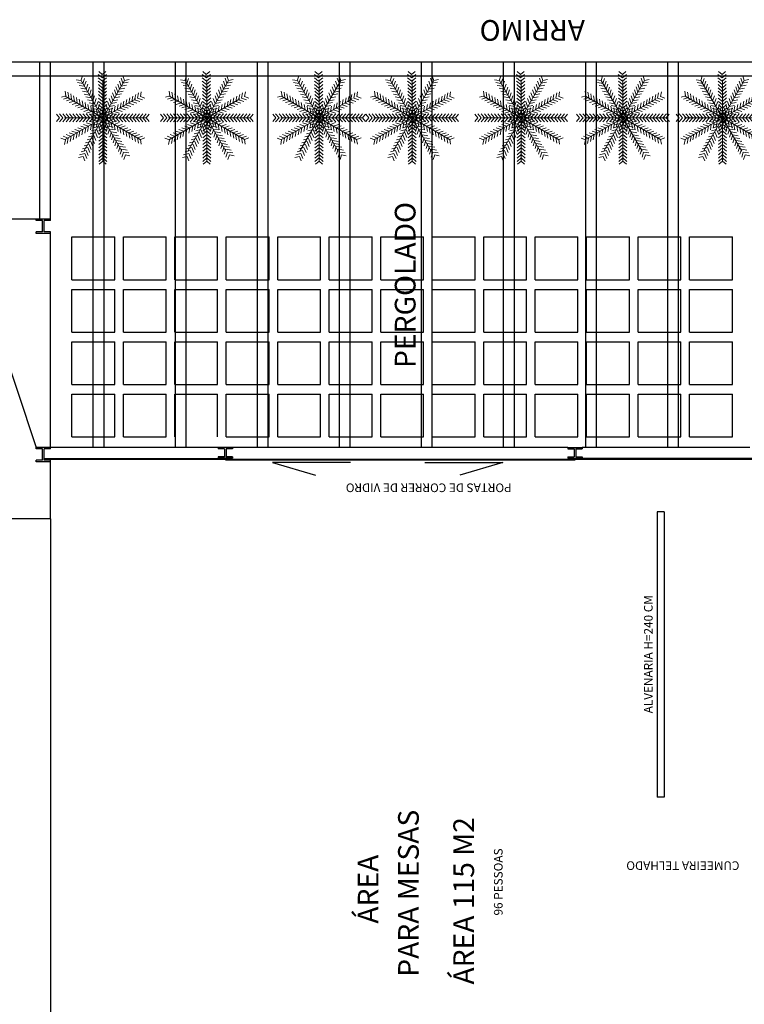
# Model space of a CAD drawing. Units: millimetres. Extents: x 21783 to 163269, y -70257 to 47500.
# Drawn here: x 107043 to 108058, y -17473 to -16093 of the extents above; entities that cross this region are included whole.
import ezdxf

# ---------------------------------------------------------------- set-up
doc = ezdxf.new("R2010")
doc.units = ezdxf.units.MM
doc.linetypes.add('DASHED', pattern=[0.75, 0.5, -0.25])
for name, color, linetype in [('COTAS', 1, 'Continuous'), ('P0.1 cotas', 1, 'Continuous'), ('P01', 1, 'Continuous'), ('p2', 2, 'Continuous'), ('P6', 6, 'Continuous'), ('VEGETACAO', 102, 'Continuous')]:
    doc.layers.add(name, color=color, linetype=linetype)
doc.layers.add('V', color=7, linetype='Continuous', lineweight=0)

# ---------------------------------------------------------------- blocks, each defined once
blk = doc.blocks.new('licuri')
at = {"layer": 'V', "lineweight": 13}
for p, q in [((824.238, 502.922), (824.259, 502.984)), ((824.261, 502.881), (824.286, 502.952)), ((824.544, 502.957), (824.487, 503.006)), ((824.544, 502.91), (824.487, 502.959)), ((824.544, 503.004), (824.494, 503.047)), ((824.544, 503.004), (824.594, 503.047)), ((824.544, 502.957), (824.601, 503.006)), ((824.544, 502.91), (824.601, 502.959)), ((824.829, 502.876), (824.805, 502.947)), ((824.853, 502.916), (824.833, 502.979)), ((824.238, 502.922), (824.173, 502.934)), ((824.261, 502.881), (824.187, 502.895)), ((824.285, 502.84), (824.211, 502.854)), ((824.309, 502.8), (824.235, 502.813)), ((824.24, 501.872), (824.847, 502.923)), ((824.811, 501.934), (824.24, 502.923)), ((824.285, 502.84), (824.31, 502.912)), ((824.309, 502.8), (824.333, 502.871)), ((824.332, 502.759), (824.357, 502.83)), ((824.544, 502.863), (824.486, 502.912)), ((824.544, 502.816), (824.486, 502.865)), ((824.543, 502.769), (824.486, 502.818)), ((824.543, 501.79), (824.543, 502.933)), ((824.543, 502.769), (824.601, 502.818)), ((824.544, 502.863), (824.601, 502.912)), ((824.544, 502.816), (824.601, 502.865)), ((824.756, 502.755), (824.732, 502.827)), ((824.78, 502.795), (824.757, 502.867)), ((824.78, 502.795), (824.854, 502.808)), ((824.804, 502.836), (824.781, 502.907)), ((824.804, 502.836), (824.879, 502.848)), ((824.829, 502.876), (824.903, 502.888)), ((824.853, 502.916), (824.918, 502.927)), ((824.002, 502.673), (823.942, 502.648)), ((824.002, 502.673), (823.987, 502.737)), ((824.044, 502.652), (824.027, 502.725)), ((824.086, 502.63), (824.068, 502.703)), ((824.079, 502.13), (825.069, 502.701)), ((824.128, 502.609), (824.11, 502.682)), ((824.332, 502.759), (824.258, 502.773)), ((824.356, 502.718), (824.282, 502.732)), ((824.38, 502.678), (824.306, 502.691)), ((824.356, 502.718), (824.381, 502.79)), ((824.38, 502.678), (824.404, 502.749)), ((824.403, 502.637), (824.428, 502.708)), ((824.543, 502.722), (824.486, 502.771)), ((824.543, 502.675), (824.486, 502.724)), ((824.543, 502.628), (824.486, 502.677)), ((824.543, 502.722), (824.601, 502.771)), ((824.543, 502.675), (824.601, 502.724)), ((824.543, 502.628), (824.601, 502.677)), ((824.682, 502.635), (824.659, 502.706)), ((824.707, 502.675), (824.683, 502.746)), ((824.707, 502.675), (824.781, 502.687)), ((824.731, 502.715), (824.708, 502.787)), ((824.731, 502.715), (824.805, 502.727)), ((824.756, 502.755), (824.83, 502.768)), ((824.904, 502.609), (824.918, 502.683)), ((824.945, 502.633), (824.958, 502.707)), ((824.986, 502.657), (824.999, 502.731)), ((825.026, 502.68), (825.04, 502.754)), ((825.026, 502.68), (825.097, 502.656)), ((825.067, 502.704), (825.079, 502.769)), ((825.067, 502.704), (825.129, 502.683)), ((824.044, 502.652), (823.975, 502.623)), ((824.086, 502.63), (824.017, 502.602)), ((824.128, 502.609), (824.059, 502.58)), ((825.069, 502.094), (824.079, 502.665)), ((824.17, 502.587), (824.1, 502.559)), ((824.212, 502.566), (824.142, 502.537)), ((824.17, 502.587), (824.152, 502.661)), ((824.254, 502.545), (824.184, 502.516)), ((824.212, 502.566), (824.194, 502.639)), ((824.254, 502.545), (824.236, 502.618)), ((824.296, 502.523), (824.278, 502.596)), ((824.338, 502.502), (824.32, 502.575)), ((824.403, 502.637), (824.329, 502.651)), ((824.427, 502.596), (824.353, 502.61)), ((824.38, 502.481), (824.362, 502.554)), ((824.451, 502.556), (824.377, 502.569)), ((824.422, 502.459), (824.404, 502.532)), ((824.427, 502.596), (824.452, 502.668)), ((824.451, 502.556), (824.475, 502.627)), ((824.475, 502.515), (824.499, 502.586)), ((824.543, 502.581), (824.486, 502.63)), ((824.543, 502.534), (824.486, 502.583)), ((824.543, 502.487), (824.486, 502.536)), ((824.498, 502.474), (824.523, 502.546)), ((824.543, 502.581), (824.6, 502.63)), ((824.543, 502.534), (824.6, 502.583)), ((824.543, 502.487), (824.6, 502.536)), ((824.585, 502.474), (824.561, 502.545)), ((824.609, 502.514), (824.586, 502.585)), ((824.634, 502.554), (824.61, 502.626)), ((824.634, 502.554), (824.708, 502.566)), ((824.658, 502.594), (824.635, 502.666)), ((824.658, 502.594), (824.732, 502.607)), ((824.661, 502.466), (824.674, 502.54)), ((824.682, 502.635), (824.757, 502.647)), ((824.701, 502.49), (824.715, 502.564)), ((824.742, 502.514), (824.755, 502.588)), ((824.783, 502.538), (824.796, 502.612)), ((824.783, 502.538), (824.854, 502.513)), ((824.823, 502.561), (824.837, 502.635)), ((824.823, 502.561), (824.894, 502.537)), ((824.864, 502.585), (824.877, 502.659)), ((824.864, 502.585), (824.935, 502.561)), ((824.904, 502.609), (824.976, 502.584)), ((824.945, 502.633), (825.016, 502.608)), ((824.986, 502.657), (825.057, 502.632)), ((823.936, 502.398), (823.893, 502.448)), ((823.936, 502.398), (823.893, 502.349)), ((823.983, 502.398), (823.934, 502.455)), ((823.983, 502.398), (823.934, 502.341)), ((823.936, 502.397), (825.079, 502.397)), ((824.03, 502.398), (823.981, 502.455)), ((824.03, 502.398), (823.981, 502.341)), ((824.077, 502.398), (824.028, 502.455)), ((824.077, 502.398), (824.028, 502.341)), ((824.124, 502.398), (824.075, 502.455)), ((824.124, 502.398), (824.075, 502.341)), ((824.172, 502.398), (824.122, 502.341)), ((824.172, 502.398), (824.123, 502.455)), ((824.219, 502.398), (824.169, 502.341)), ((824.219, 502.398), (824.17, 502.455)), ((824.266, 502.398), (824.216, 502.341)), ((824.266, 502.398), (824.217, 502.455)), ((824.296, 502.523), (824.226, 502.495)), ((824.313, 502.398), (824.264, 502.455)), ((824.313, 502.398), (824.264, 502.341)), ((824.338, 502.502), (824.268, 502.473)), ((824.38, 502.481), (824.31, 502.452)), ((824.36, 502.398), (824.311, 502.455)), ((824.36, 502.398), (824.311, 502.341)), ((824.422, 502.459), (824.352, 502.431)), ((824.407, 502.398), (824.358, 502.455)), ((824.407, 502.398), (824.358, 502.34)), ((824.464, 502.438), (824.394, 502.409)), ((824.475, 502.515), (824.4, 502.529)), ((824.454, 502.397), (824.405, 502.455)), ((824.454, 502.397), (824.405, 502.34)), ((824.498, 502.474), (824.424, 502.488)), ((824.507, 502.375), (824.435, 502.399)), ((824.506, 502.416), (824.436, 502.388)), ((824.464, 502.438), (824.446, 502.511)), ((824.501, 502.397), (824.452, 502.455)), ((824.501, 502.397), (824.452, 502.34)), ((824.543, 502.439), (824.486, 502.489)), ((824.506, 502.416), (824.488, 502.49)), ((824.522, 502.434), (824.547, 502.505)), ((824.56, 502.433), (824.537, 502.505)), ((824.543, 502.439), (824.6, 502.488)), ((824.56, 502.433), (824.635, 502.446)), ((824.58, 502.419), (824.593, 502.493)), ((824.58, 502.419), (824.651, 502.394)), ((824.58, 502.376), (824.651, 502.401)), ((824.585, 502.474), (824.659, 502.486)), ((824.585, 502.398), (824.634, 502.456)), ((824.585, 502.398), (824.635, 502.341)), ((824.609, 502.514), (824.683, 502.526)), ((824.62, 502.442), (824.634, 502.516)), ((824.62, 502.442), (824.691, 502.418)), ((824.632, 502.398), (824.681, 502.456)), ((824.632, 502.398), (824.682, 502.342)), ((824.661, 502.466), (824.732, 502.442)), ((824.679, 502.399), (824.728, 502.457)), ((824.679, 502.399), (824.729, 502.343)), ((824.701, 502.49), (824.773, 502.465)), ((824.726, 502.4), (824.775, 502.457)), ((824.726, 502.4), (824.776, 502.343)), ((824.742, 502.514), (824.813, 502.489)), ((824.774, 502.4), (824.822, 502.458)), ((824.774, 502.4), (824.823, 502.344)), ((824.821, 502.401), (824.869, 502.459)), ((824.821, 502.401), (824.87, 502.344)), ((824.868, 502.401), (824.916, 502.459)), ((824.868, 502.401), (824.917, 502.345)), ((824.915, 502.402), (824.963, 502.46)), ((824.915, 502.402), (824.964, 502.346)), ((824.962, 502.403), (825.01, 502.46)), ((824.962, 502.403), (825.012, 502.346)), ((825.009, 502.403), (825.057, 502.461)), ((825.009, 502.403), (825.059, 502.347)), ((825.056, 502.404), (825.104, 502.462)), ((825.056, 502.404), (825.106, 502.347)), ((825.103, 502.404), (825.151, 502.462)), ((825.103, 502.404), (825.153, 502.348)), ((825.15, 502.405), (825.192, 502.455)), ((825.15, 502.405), (825.193, 502.356)), ((824.306, 502.253), (824.234, 502.277)), ((824.346, 502.278), (824.275, 502.301)), ((824.386, 502.302), (824.315, 502.326)), ((824.346, 502.278), (824.334, 502.203)), ((824.427, 502.327), (824.355, 502.35)), ((824.386, 502.302), (824.374, 502.228)), ((824.467, 502.351), (824.395, 502.374)), ((824.475, 502.279), (824.401, 502.265)), ((824.427, 502.327), (824.414, 502.252)), ((824.499, 502.32), (824.425, 502.306)), ((824.522, 502.361), (824.448, 502.347)), ((824.467, 502.351), (824.455, 502.277)), ((824.475, 502.279), (824.5, 502.208)), ((824.543, 502.355), (824.486, 502.306)), ((824.543, 502.308), (824.486, 502.259)), ((824.543, 502.261), (824.487, 502.212)), ((824.507, 502.375), (824.495, 502.301)), ((824.499, 502.32), (824.524, 502.249)), ((824.522, 502.361), (824.547, 502.29)), ((824.564, 502.361), (824.539, 502.29)), ((824.543, 502.355), (824.6, 502.306)), ((824.543, 502.308), (824.601, 502.259)), ((824.543, 502.261), (824.601, 502.212)), ((824.587, 502.32), (824.562, 502.249)), ((824.564, 502.361), (824.638, 502.346)), ((824.58, 502.376), (824.594, 502.302)), ((824.611, 502.279), (824.585, 502.208)), ((824.587, 502.32), (824.661, 502.305)), ((824.611, 502.279), (824.685, 502.265)), ((824.62, 502.353), (824.691, 502.378)), ((824.62, 502.353), (824.634, 502.279)), ((824.661, 502.329), (824.732, 502.354)), ((824.661, 502.329), (824.675, 502.255)), ((824.702, 502.306), (824.773, 502.331)), ((824.702, 502.306), (824.716, 502.232)), ((824.743, 502.282), (824.814, 502.307)), ((824.743, 502.282), (824.757, 502.208)), ((824.783, 502.259), (824.854, 502.283)), ((824.783, 502.259), (824.797, 502.185)), ((824.824, 502.235), (824.895, 502.26)), ((824.064, 502.107), (823.993, 502.13)), ((824.105, 502.131), (824.033, 502.155)), ((824.145, 502.156), (824.073, 502.179)), ((824.105, 502.131), (824.092, 502.057)), ((824.185, 502.18), (824.114, 502.203)), ((824.145, 502.156), (824.133, 502.081)), ((824.225, 502.204), (824.154, 502.228)), ((824.185, 502.18), (824.173, 502.106)), ((824.266, 502.229), (824.194, 502.252)), ((824.225, 502.204), (824.213, 502.13)), ((824.266, 502.229), (824.253, 502.155)), ((824.306, 502.253), (824.294, 502.179)), ((824.405, 502.157), (824.331, 502.143)), ((824.428, 502.198), (824.354, 502.184)), ((824.452, 502.238), (824.378, 502.224)), ((824.405, 502.157), (824.43, 502.086)), ((824.428, 502.198), (824.453, 502.127)), ((824.452, 502.238), (824.477, 502.167)), ((824.544, 502.214), (824.487, 502.165)), ((824.544, 502.167), (824.487, 502.118)), ((824.544, 502.12), (824.487, 502.071)), ((824.544, 502.214), (824.601, 502.165)), ((824.544, 502.167), (824.601, 502.118)), ((824.544, 502.12), (824.601, 502.071)), ((824.634, 502.238), (824.609, 502.167)), ((824.657, 502.197), (824.632, 502.126)), ((824.634, 502.238), (824.708, 502.224)), ((824.681, 502.156), (824.655, 502.085)), ((824.657, 502.197), (824.731, 502.183)), ((824.681, 502.156), (824.754, 502.142)), ((824.824, 502.235), (824.838, 502.161)), ((824.865, 502.211), (824.936, 502.236)), ((824.865, 502.211), (824.879, 502.137)), ((824.906, 502.188), (824.977, 502.213)), ((824.906, 502.188), (824.92, 502.114)), ((824.946, 502.164), (825.018, 502.189)), ((824.946, 502.164), (824.96, 502.09)), ((824.987, 502.141), (825.058, 502.166)), ((824.987, 502.141), (825.001, 502.067)), ((825.028, 502.117), (825.099, 502.142)), ((825.028, 502.117), (825.042, 502.043)), ((824.024, 502.082), (823.962, 502.103)), ((824.024, 502.082), (824.014, 502.017)), ((824.064, 502.107), (824.052, 502.033)), ((824.311, 501.994), (824.237, 501.98)), ((824.334, 502.035), (824.26, 502.021)), ((824.358, 502.075), (824.284, 502.061)), ((824.381, 502.116), (824.307, 502.102)), ((824.311, 501.994), (824.336, 501.923)), ((824.334, 502.035), (824.359, 501.964)), ((824.358, 502.075), (824.383, 502.004)), ((824.381, 502.116), (824.406, 502.045)), ((824.544, 502.073), (824.487, 502.024)), ((824.544, 502.026), (824.487, 501.976)), ((824.544, 502.073), (824.601, 502.024)), ((824.544, 502.026), (824.601, 501.977)), ((824.704, 502.115), (824.679, 502.044)), ((824.727, 502.074), (824.702, 502.004)), ((824.704, 502.115), (824.778, 502.101)), ((824.75, 502.034), (824.725, 501.963)), ((824.727, 502.074), (824.801, 502.06)), ((824.774, 501.993), (824.748, 501.922)), ((824.75, 502.034), (824.824, 502.019)), ((824.774, 501.993), (824.848, 501.978)), ((825.069, 502.094), (825.131, 502.116)), ((825.069, 502.094), (825.081, 502.029)), ((824.24, 501.871), (824.175, 501.859)), ((824.264, 501.912), (824.19, 501.898)), ((824.287, 501.953), (824.213, 501.939)), ((824.24, 501.871), (824.262, 501.809)), ((824.264, 501.912), (824.289, 501.841)), ((824.287, 501.953), (824.312, 501.882)), ((824.544, 501.979), (824.487, 501.929)), ((824.544, 501.932), (824.487, 501.882)), ((824.545, 501.884), (824.488, 501.835)), ((824.544, 501.979), (824.602, 501.93)), ((824.544, 501.932), (824.602, 501.883)), ((824.545, 501.884), (824.602, 501.836)), ((824.797, 501.952), (824.772, 501.881)), ((824.82, 501.911), (824.795, 501.84)), ((824.797, 501.952), (824.871, 501.937)), ((824.82, 501.911), (824.894, 501.897)), ((824.844, 501.87), (824.822, 501.808)), ((824.844, 501.87), (824.908, 501.858)), ((824.545, 501.837), (824.488, 501.788)), ((824.545, 501.79), (824.495, 501.747)), ((824.545, 501.837), (824.602, 501.789)), ((824.545, 501.79), (824.595, 501.748))]:
    blk.add_line(p, q, dxfattribs=at)

msp = doc.modelspace()

# ---------------------------------------------------------------- linework, layer by layer
at = {"layer": 'COTAS', "linetype": 'Continuous', "ltscale": 0.05}
for p, q in [((107065.88767, -16374.60163), (107065.88767, -16372.60163)), ((107085.88767, -16372.60163), (107065.88767, -16372.60163)), ((107085.88767, -16374.60163), (107085.88767, -16372.60163)), ((107074.88767, -16374.60163), (107065.88767, -16374.60163)), ((107074.88767, -16390.60163), (107074.88767, -16374.60163)), ((107076.88767, -16390.60163), (107076.88767, -16374.60163)), ((107085.88767, -16374.60163), (107076.88767, -16374.60163)), ((107065.88767, -16392.60163), (107065.88767, -16390.60163)), ((107074.88767, -16390.60163), (107065.88767, -16390.60163)), ((107085.88767, -16392.60163), (107065.88767, -16392.60163)), ((107085.88767, -16390.60163), (107076.88767, -16390.60163)), ((107085.88767, -16392.60163), (107085.88767, -16390.60163)), ((107065.88767, -16694.60163), (107065.88767, -16692.60163)), ((107085.88767, -16692.60163), (107065.88767, -16692.60163)), ((107074.88767, -16694.60163), (107065.88767, -16694.60163)), ((107074.88767, -16710.60163), (107074.88767, -16694.60163)), ((107076.88767, -16710.60163), (107076.88767, -16694.60163)), ((107085.88767, -16694.60163), (107076.88767, -16694.60163)), ((107085.88767, -16694.60163), (107085.88767, -16692.60163)), ((107320.88767, -16692.60163), (107320.88767, -16694.60163)), ((107340.88767, -16692.60163), (107320.88767, -16692.60163)), ((107329.88767, -16694.60163), (107320.88767, -16694.60163)), ((107329.88767, -16694.60163), (107329.88767, -16705.60163)), ((107331.88767, -16694.60163), (107331.88767, -16705.60163)), ((107340.88767, -16694.60163), (107331.88767, -16694.60163)), ((107340.88767, -16692.60163), (107340.88767, -16694.60163)), ((107810.88767, -16692.60163), (107810.88767, -16694.60163)), ((107810.88767, -16692.60163), (107830.88767, -16692.60163)), ((107810.88767, -16694.60163), (107819.88767, -16694.60163)), ((107819.88767, -16694.60163), (107819.88767, -16705.60163)), ((107821.88767, -16694.60163), (107821.88767, -16705.60163)), ((107821.88767, -16694.60163), (107830.88767, -16694.60163)), ((107830.88767, -16692.60163), (107830.88767, -16694.60163)), ((107065.88767, -16712.60163), (107065.88767, -16710.60163)), ((107074.88767, -16710.60163), (107065.88767, -16710.60163)), ((107085.88767, -16712.60163), (107065.88767, -16712.60163)), ((107085.88767, -16710.60163), (107076.88767, -16710.60163)), ((107085.88767, -16712.60163), (107085.88767, -16710.60163)), ((107329.88767, -16705.60163), (107320.88767, -16705.60163)), ((107320.88767, -16705.60163), (107320.88767, -16707.60163)), ((107340.88767, -16707.60163), (107320.88767, -16707.60163)), ((107340.88767, -16705.60163), (107331.88767, -16705.60163)), ((107340.88767, -16705.60163), (107340.88767, -16707.60163)), ((107810.88767, -16705.60163), (107819.88767, -16705.60163)), ((107810.88767, -16705.60163), (107810.88767, -16707.60163)), ((107810.88767, -16707.60163), (107830.88767, -16707.60163)), ((107821.88767, -16705.60163), (107830.88767, -16705.60163)), ((107830.88767, -16705.60163), (107830.88767, -16707.60163))]:
    msp.add_line(p, q, dxfattribs=at)
at = {"layer": 'P0.1 cotas', "ltscale": 0.05}
for p, q in [((107115.80316, -16397.61176), (107175.80316, -16397.61176)), ((107115.80316, -16457.61176), (107115.80316, -16397.61176)), ((107175.80316, -16457.61176), (107175.80316, -16397.61176)), ((107187.93896, -16397.61176), (107247.93896, -16397.61176)), ((107187.93896, -16457.61176), (107187.93896, -16397.61176)), ((107247.93896, -16457.61176), (107247.93896, -16397.61176)), ((107260.07477, -16397.61176), (107320.07477, -16397.61176)), ((107260.07477, -16457.61176), (107260.07477, -16397.61176)), ((107320.07477, -16457.61176), (107320.07477, -16397.61176)), ((107332.21057, -16397.61176), (107392.21057, -16397.61176)), ((107332.21057, -16457.61176), (107332.21057, -16397.61176)), ((107392.21057, -16457.61176), (107392.21057, -16397.61176)), ((107404.34637, -16397.61176), (107464.34637, -16397.61176)), ((107404.34637, -16457.61176), (107404.34637, -16397.61176)), ((107464.34637, -16457.61176), (107464.34637, -16397.61176)), ((107476.48218, -16397.61176), (107536.48218, -16397.61176)), ((107476.48218, -16457.61176), (107476.48218, -16397.61176)), ((107536.48218, -16457.61176), (107536.48218, -16397.61176)), ((107548.61798, -16397.61176), (107608.61798, -16397.61176)), ((107548.61798, -16457.61176), (107548.61798, -16397.61176)), ((107608.61798, -16457.61176), (107608.61798, -16397.61176)), ((107620.75378, -16397.61176), (107680.75378, -16397.61176)), ((107620.75378, -16457.61176), (107620.75378, -16397.61176)), ((107680.75378, -16457.61176), (107680.75378, -16397.61176)), ((107692.88958, -16397.61176), (107752.88958, -16397.61176)), ((107692.88958, -16457.61176), (107692.88958, -16397.61176)), ((107752.88958, -16457.61176), (107752.88958, -16397.61176)), ((107765.02539, -16397.61176), (107825.02539, -16397.61176)), ((107765.02539, -16457.61176), (107765.02539, -16397.61176)), ((107825.02539, -16457.61176), (107825.02539, -16397.61176)), ((107837.16119, -16397.61176), (107897.16119, -16397.61176)), ((107837.16119, -16457.61176), (107837.16119, -16397.61176)), ((107897.16119, -16457.61176), (107897.16119, -16397.61176)), ((107909.29699, -16397.61176), (107969.29699, -16397.61176)), ((107909.29699, -16457.61176), (107909.29699, -16397.61176)), ((107969.29699, -16457.61176), (107969.29699, -16397.61176)), ((107981.43279, -16397.61176), (108041.43279, -16397.61176)), ((107981.43279, -16457.61176), (107981.43279, -16397.61176)), ((108041.43279, -16457.61176), (108041.43279, -16397.61176)), ((107115.80316, -16457.61176), (107175.80316, -16457.61176)), ((107187.93896, -16457.61176), (107247.93896, -16457.61176)), ((107260.07477, -16457.61176), (107320.07477, -16457.61176)), ((107332.21057, -16457.61176), (107392.21057, -16457.61176)), ((107404.34637, -16457.61176), (107464.34637, -16457.61176)), ((107476.48218, -16457.61176), (107536.48218, -16457.61176)), ((107548.61798, -16457.61176), (107608.61798, -16457.61176)), ((107620.75378, -16457.61176), (107680.75378, -16457.61176)), ((107692.88958, -16457.61176), (107752.88958, -16457.61176)), ((107765.02539, -16457.61176), (107825.02539, -16457.61176)), ((107837.16119, -16457.61176), (107897.16119, -16457.61176)), ((107909.29699, -16457.61176), (107969.29699, -16457.61176)), ((107981.43279, -16457.61176), (108041.43279, -16457.61176)), ((107115.80316, -16471.09997), (107175.80316, -16471.09997)), ((107115.80316, -16531.09997), (107115.80316, -16471.09997)), ((107175.80316, -16531.09997), (107175.80316, -16471.09997)), ((107187.93896, -16471.09997), (107247.93896, -16471.09997)), ((107187.93896, -16531.09997), (107187.93896, -16471.09997)), ((107247.93896, -16531.09997), (107247.93896, -16471.09997)), ((107260.07477, -16471.09997), (107320.07477, -16471.09997)), ((107260.07477, -16531.09997), (107260.07477, -16471.09997)), ((107320.07477, -16531.09997), (107320.07477, -16471.09997)), ((107332.21057, -16471.09997), (107392.21057, -16471.09997)), ((107332.21057, -16531.09997), (107332.21057, -16471.09997)), ((107392.21057, -16531.09997), (107392.21057, -16471.09997)), ((107404.34637, -16471.09997), (107464.34637, -16471.09997)), ((107404.34637, -16531.09997), (107404.34637, -16471.09997)), ((107464.34637, -16531.09997), (107464.34637, -16471.09997)), ((107476.48218, -16471.09997), (107536.48218, -16471.09997)), ((107476.48218, -16531.09997), (107476.48218, -16471.09997)), ((107536.48218, -16531.09997), (107536.48218, -16471.09997)), ((107548.61798, -16471.09997), (107608.61798, -16471.09997)), ((107548.61798, -16531.09997), (107548.61798, -16471.09997)), ((107608.61798, -16531.09997), (107608.61798, -16471.09997)), ((107620.75378, -16471.09997), (107680.75378, -16471.09997)), ((107620.75378, -16531.09997), (107620.75378, -16471.09997)), ((107680.75378, -16531.09997), (107680.75378, -16471.09997)), ((107692.88958, -16471.09997), (107752.88958, -16471.09997)), ((107692.88958, -16531.09997), (107692.88958, -16471.09997)), ((107752.88958, -16531.09997), (107752.88958, -16471.09997)), ((107765.02539, -16471.09997), (107825.02539, -16471.09997)), ((107765.02539, -16531.09997), (107765.02539, -16471.09997)), ((107825.02539, -16531.09997), (107825.02539, -16471.09997)), ((107837.16119, -16471.09997), (107897.16119, -16471.09997)), ((107837.16119, -16531.09997), (107837.16119, -16471.09997)), ((107897.16119, -16531.09997), (107897.16119, -16471.09997)), ((107909.29699, -16471.09997), (107969.29699, -16471.09997)), ((107909.29699, -16531.09997), (107909.29699, -16471.09997)), ((107969.29699, -16531.09997), (107969.29699, -16471.09997)), ((107981.43279, -16471.09997), (108041.43279, -16471.09997)), ((107981.43279, -16531.09997), (107981.43279, -16471.09997)), ((108041.43279, -16531.09997), (108041.43279, -16471.09997)), ((107115.80316, -16531.09997), (107175.80316, -16531.09997)), ((107187.93896, -16531.09997), (107247.93896, -16531.09997)), ((107260.07477, -16531.09997), (107320.07477, -16531.09997)), ((107332.21057, -16531.09997), (107392.21057, -16531.09997)), ((107404.34637, -16531.09997), (107464.34637, -16531.09997)), ((107476.48218, -16531.09997), (107536.48218, -16531.09997)), ((107548.61798, -16531.09997), (107608.61798, -16531.09997)), ((107620.75378, -16531.09997), (107680.75378, -16531.09997)), ((107692.88958, -16531.09997), (107752.88958, -16531.09997)), ((107765.02539, -16531.09997), (107825.02539, -16531.09997)), ((107837.16119, -16531.09997), (107897.16119, -16531.09997)), ((107909.29699, -16531.09997), (107969.29699, -16531.09997)), ((107981.43279, -16531.09997), (108041.43279, -16531.09997)), ((107115.80316, -16544.43933), (107175.80316, -16544.43933)), ((107115.80316, -16604.43933), (107115.80316, -16544.43933)), ((107175.80316, -16604.43933), (107175.80316, -16544.43933)), ((107187.93896, -16544.43933), (107247.93896, -16544.43933)), ((107187.93896, -16604.43933), (107187.93896, -16544.43933)), ((107247.93896, -16604.43933), (107247.93896, -16544.43933)), ((107260.07477, -16544.43933), (107320.07477, -16544.43933)), ((107260.07477, -16604.43933), (107260.07477, -16544.43933)), ((107320.07477, -16604.43933), (107320.07477, -16544.43933)), ((107332.21057, -16544.43933), (107392.21057, -16544.43933)), ((107332.21057, -16604.43933), (107332.21057, -16544.43933)), ((107392.21057, -16604.43933), (107392.21057, -16544.43933)), ((107404.34637, -16544.43933), (107464.34637, -16544.43933)), ((107404.34637, -16604.43933), (107404.34637, -16544.43933)), ((107464.34637, -16604.43933), (107464.34637, -16544.43933)), ((107476.48218, -16544.43933), (107536.48218, -16544.43933)), ((107476.48218, -16604.43933), (107476.48218, -16544.43933)), ((107536.48218, -16604.43933), (107536.48218, -16544.43933)), ((107548.61798, -16544.43933), (107608.61798, -16544.43933)), ((107548.61798, -16604.43933), (107548.61798, -16544.43933)), ((107608.61798, -16604.43933), (107608.61798, -16544.43933)), ((107620.75378, -16544.43933), (107680.75378, -16544.43933)), ((107620.75378, -16604.43933), (107620.75378, -16544.43933)), ((107680.75378, -16604.43933), (107680.75378, -16544.43933)), ((107692.88958, -16544.43933), (107752.88958, -16544.43933)), ((107692.88958, -16604.43933), (107692.88958, -16544.43933)), ((107752.88958, -16604.43933), (107752.88958, -16544.43933)), ((107765.02539, -16544.43933), (107825.02539, -16544.43933)), ((107765.02539, -16604.43933), (107765.02539, -16544.43933)), ((107825.02539, -16604.43933), (107825.02539, -16544.43933)), ((107837.16119, -16544.43933), (107897.16119, -16544.43933)), ((107837.16119, -16604.43933), (107837.16119, -16544.43933)), ((107897.16119, -16604.43933), (107897.16119, -16544.43933)), ((107909.29699, -16544.43933), (107969.29699, -16544.43933)), ((107909.29699, -16604.43933), (107909.29699, -16544.43933)), ((107969.29699, -16604.43933), (107969.29699, -16544.43933)), ((107981.43279, -16544.43933), (108041.43279, -16544.43933)), ((107981.43279, -16604.43933), (107981.43279, -16544.43933)), ((108041.43279, -16604.43933), (108041.43279, -16544.43933)), ((107115.80316, -16604.43933), (107175.80316, -16604.43933)), ((107187.93896, -16604.43933), (107247.93896, -16604.43933)), ((107260.07477, -16604.43933), (107320.07477, -16604.43933)), ((107332.21057, -16604.43933), (107392.21057, -16604.43933)), ((107404.34637, -16604.43933), (107464.34637, -16604.43933)), ((107476.48218, -16604.43933), (107536.48218, -16604.43933)), ((107548.61798, -16604.43933), (107608.61798, -16604.43933)), ((107620.75378, -16604.43933), (107680.75378, -16604.43933)), ((107692.88958, -16604.43933), (107752.88958, -16604.43933)), ((107765.02539, -16604.43933), (107825.02539, -16604.43933)), ((107837.16119, -16604.43933), (107897.16119, -16604.43933)), ((107909.29699, -16604.43933), (107969.29699, -16604.43933)), ((107981.43279, -16604.43933), (108041.43279, -16604.43933)), ((107115.80316, -16617.92754), (107175.80316, -16617.92754)), ((107115.80316, -16677.92754), (107115.80316, -16617.92754)), ((107175.80316, -16677.92754), (107175.80316, -16617.92754)), ((107187.93896, -16617.92754), (107247.93896, -16617.92754)), ((107187.93896, -16677.92754), (107187.93896, -16617.92754)), ((107247.93896, -16677.92754), (107247.93896, -16617.92754)), ((107260.07477, -16617.92754), (107320.07477, -16617.92754)), ((107260.07477, -16677.92754), (107260.07477, -16617.92754)), ((107320.07477, -16677.92754), (107320.07477, -16617.92754)), ((107332.21057, -16617.92754), (107392.21057, -16617.92754)), ((107332.21057, -16677.92754), (107332.21057, -16617.92754)), ((107392.21057, -16677.92754), (107392.21057, -16617.92754)), ((107404.34637, -16617.92754), (107464.34637, -16617.92754)), ((107404.34637, -16677.92754), (107404.34637, -16617.92754)), ((107464.34637, -16677.92754), (107464.34637, -16617.92754)), ((107476.48218, -16617.92754), (107536.48218, -16617.92754)), ((107476.48218, -16677.92754), (107476.48218, -16617.92754)), ((107536.48218, -16677.92754), (107536.48218, -16617.92754)), ((107548.61798, -16617.92754), (107608.61798, -16617.92754)), ((107548.61798, -16677.92754), (107548.61798, -16617.92754)), ((107608.61798, -16677.92754), (107608.61798, -16617.92754)), ((107620.75378, -16617.92754), (107680.75378, -16617.92754)), ((107620.75378, -16677.92754), (107620.75378, -16617.92754)), ((107680.75378, -16677.92754), (107680.75378, -16617.92754)), ((107692.88958, -16617.92754), (107752.88958, -16617.92754)), ((107692.88958, -16677.92754), (107692.88958, -16617.92754)), ((107752.88958, -16677.92754), (107752.88958, -16617.92754)), ((107765.02539, -16617.92754), (107825.02539, -16617.92754)), ((107765.02539, -16677.92754), (107765.02539, -16617.92754)), ((107825.02539, -16677.92754), (107825.02539, -16617.92754)), ((107837.16119, -16617.92754), (107897.16119, -16617.92754)), ((107837.16119, -16677.92754), (107837.16119, -16617.92754)), ((107897.16119, -16677.92754), (107897.16119, -16617.92754)), ((107909.29699, -16617.92754), (107969.29699, -16617.92754)), ((107909.29699, -16677.92754), (107909.29699, -16617.92754)), ((107969.29699, -16677.92754), (107969.29699, -16617.92754)), ((107981.43279, -16617.92754), (108041.43279, -16617.92754)), ((107981.43279, -16677.92754), (107981.43279, -16617.92754)), ((108041.43279, -16677.92754), (108041.43279, -16617.92754)), ((107115.80316, -16677.92754), (107175.80316, -16677.92754)), ((107187.93896, -16677.92754), (107247.93896, -16677.92754)), ((107332.21057, -16677.92754), (107392.21057, -16677.92754)), ((107404.34637, -16677.92754), (107464.34637, -16677.92754)), ((107476.48218, -16677.92754), (107536.48218, -16677.92754)), ((107548.61798, -16677.92754), (107608.61798, -16677.92754)), ((107620.75378, -16677.92754), (107680.75378, -16677.92754)), ((107692.88958, -16677.92754), (107752.88958, -16677.92754)), ((107765.02539, -16677.92754), (107825.02539, -16677.92754)), ((107837.16119, -16677.92754), (107897.16119, -16677.92754)), ((107909.29699, -16677.92754), (107969.29699, -16677.92754)), ((107981.43279, -16677.92754), (108041.43279, -16677.92754)), ((107506.37992, -16713.71948), (107397.18712, -16713.71948)), ((107397.18712, -16713.71948), (107457.41186, -16731.24608)), ((107610.39542, -16713.71948), (107719.58822, -16713.71948)), ((107719.58822, -16713.71948), (107659.36348, -16731.24608))]:
    msp.add_line(p, q, dxfattribs=at)
at = {"layer": 'P01', "linetype": 'DASHED'}
for p, q in [((107070.88767, -16372.60163), (107070.88767, -16152.60163)), ((107085.88767, -16372.60163), (107085.88767, -16152.60163)), ((107145.88767, -16692.60163), (107145.88767, -16152.60163)), ((107160.88767, -16692.60163), (107160.88767, -16152.60163)), ((107260.88767, -16692.60163), (107260.88767, -16152.60163)), ((107275.88767, -16692.60163), (107275.88767, -16152.60163)), ((107375.88767, -16692.60163), (107375.88767, -16152.60163)), ((107390.88767, -16692.60163), (107390.88767, -16152.60163)), ((107490.88767, -16692.60163), (107490.88767, -16152.60163)), ((107505.88767, -16692.60163), (107505.88767, -16152.60163)), ((107605.88767, -16692.60163), (107605.88767, -16152.60163)), ((107620.88767, -16692.60163), (107620.88767, -16152.60163)), ((107720.88767, -16692.60163), (107720.88767, -16152.60163)), ((107735.88767, -16692.60163), (107735.88767, -16152.60163)), ((107835.88767, -16692.60163), (107835.88767, -16152.60163)), ((107850.88767, -16692.60163), (107850.88767, -16152.60163)), ((107950.88767, -16692.60163), (107950.88767, -16152.60163)), ((107965.88767, -16692.60163), (107965.88767, -16152.60163)), ((107085.88767, -16792.60163), (107085.88767, -17812.60163))]:
    msp.add_line(p, q, dxfattribs=at)
at = {"layer": 'p2'}
for p, q in [((107320.88767, -16692.60163), (107085.88767, -16692.60163)), ((107810.88767, -16692.60163), (107340.88767, -16692.60163)), ((108065.88767, -16692.60163), (107830.88767, -16692.60163)), ((107076.88767, -16707.8282), (107330.88767, -16707.8282)), ((107076.88767, -16708.8282), (108074.88767, -16708.8282)), ((107085.88767, -16792.60163), (107085.88767, -16712.60163)), ((107330.88767, -16709.8282), (107330.88767, -16707.8282)), ((107330.88767, -16709.8282), (107820.88767, -16709.8282)), ((107575.88767, -16708.8282), (107575.88767, -16709.8282)), ((107820.88767, -16709.8282), (107820.88767, -16707.8282)), ((108074.88767, -16707.8282), (107820.88767, -16707.8282)), ((107085.88767, -16792.60163), (106185.88767, -16792.60163))]:
    msp.add_line(p, q, dxfattribs=at)
at = {"layer": 'P6'}
for p, q in [((108959.09175, -16152.60163), (105185.88767, -16152.60163)), ((108959.09175, -16172.60163), (105185.88767, -16172.60163)), ((107065.88767, -16372.60163), (106645.88767, -16372.60163)), ((106965.88767, -16392.60163), (107065.88767, -16692.60163)), ((107085.88767, -16692.60163), (107085.88767, -16392.60163)), ((107935.88767, -16782.60163), (107935.88767, -17182.60163)), ((107945.88767, -16782.60163), (107935.88767, -16782.60163)), ((107945.88767, -16782.60163), (107945.88767, -17182.60163)), ((107945.88767, -17182.60163), (107935.88767, -17182.60163))]:
    msp.add_line(p, q, dxfattribs=at)

# ---------------------------------------------------------------- block references
at = {"layer": 'VEGETACAO', "lineweight": 13, "xscale": 100, "yscale": 100, "zscale": 100, "rotation": 90}
for p in [(157398.95741, -98685.20891), (157544.72328, -98685.20891), (157701.99709, -98685.20891), (157832.41977, -98685.20891), (157985.11985, -98685.20891), (158127.77782, -98685.20891), (158267.43217, -98685.20891)]:
    msp.add_blockref('licuri', p, dxfattribs=at)

# ---------------------------------------------------------------- texts
at = {"layer": 'p2'}
for s, rotation, p in [('PORTAS DE CORRER DE VIDRO', 180, (107731.95603, -16743.03386)), ('ALVENARIA H=240 CM', 90, (107929.66868, -17065.07001)), ('96 PESSOAS', 90, (107719.41489, -17348.32761)), ('CUMEEIRA TELHADO', 180, (108051.31044, -17272.39709))]:
    msp.add_text(s, height=12.1, rotation=rotation, dxfattribs=at).set_placement(p)
at = {"layer": 'P6'}
for s, rotation, p in [('ARRIMO', 180, (107834.77614, -16093.79857)), ('PERGOLADO', 90, (107597.3971, -16581.21101)), ('PARA MESAS', 90, (107601.98891, -17434.20792)), ('ÁREA 115 M2', 90, (107679.44446, -17445.01697)), ('ÁREA ', 90, (107545.45706, -17359.74368))]:
    msp.add_text(s, height=29.04, rotation=rotation, dxfattribs=at).set_placement(p)

doc.saveas('drawing.dxf')
